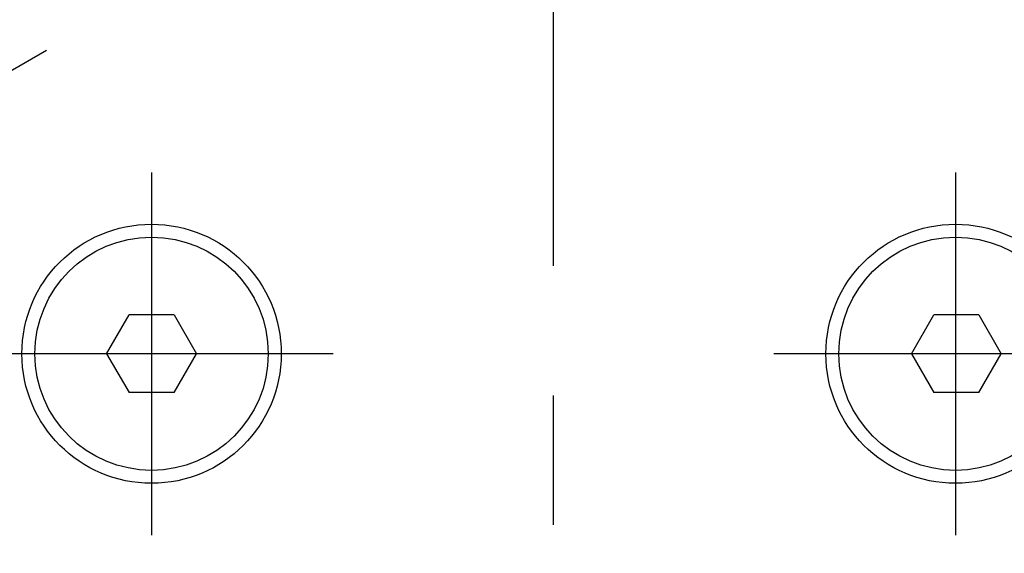
# Model space of a CAD drawing. Extents: x 0 to 594, y 0 to 420.
# Drawn here: x 438 to 476, y 219 to 240 of the extents above; entities that cross this region are included whole.
import ezdxf

# ---------------------------------------------------------------- set-up
doc = ezdxf.new("R2010")
doc.units = 0
doc.header["$LTSCALE"] = 20
doc.linetypes.add('CENTER', pattern=[2, 1.25, -0.25, 0.25, -0.25])
doc.layers.add('MAIN0', color=7, linetype='CONTINUOUS')

msp = doc.modelspace()

# ---------------------------------------------------------------- linework, layer by layer
at = {"layer": 'MAIN0', "color": 3, "linetype": 'CENTER'}
for p, q in [((458.862, 190.125), (458.862, 297.451)), ((417.662, 225.945), (511.183, 279.939)), ((443.362, 233.732), (443.362, 219.732)), ((474.362, 233.732), (474.362, 219.732)), ((450.362, 226.732), (436.362, 226.732)), ((481.362, 226.732), (467.362, 226.732))]:
    msp.add_line(p, q, dxfattribs=at)
at = {"layer": 'MAIN0', "color": 3, "linetype": 'CONTINUOUS'}
for p, q in [((441.63, 226.732), (442.496, 228.232)), ((444.228, 228.232), (442.496, 228.232)), ((444.228, 228.232), (445.094, 226.732)), ((472.662, 226.732), (473.528, 228.232)), ((475.26, 228.232), (473.528, 228.232)), ((475.26, 228.232), (476.126, 226.732)), ((441.63, 226.732), (442.496, 225.232)), ((444.228, 225.232), (445.094, 226.732)), ((472.662, 226.732), (473.528, 225.232)), ((475.26, 225.232), (476.126, 226.732)), ((444.228, 225.232), (442.496, 225.232)), ((475.26, 225.232), (473.528, 225.232))]:
    msp.add_line(p, q, dxfattribs=at)
for centre, radius in [((443.362, 226.732), 5), ((474.362, 226.732), 5), ((443.362, 226.732), 4.5), ((474.362, 226.732), 4.5)]:
    msp.add_circle(centre, radius, dxfattribs=at)

doc.saveas('drawing.dxf')
